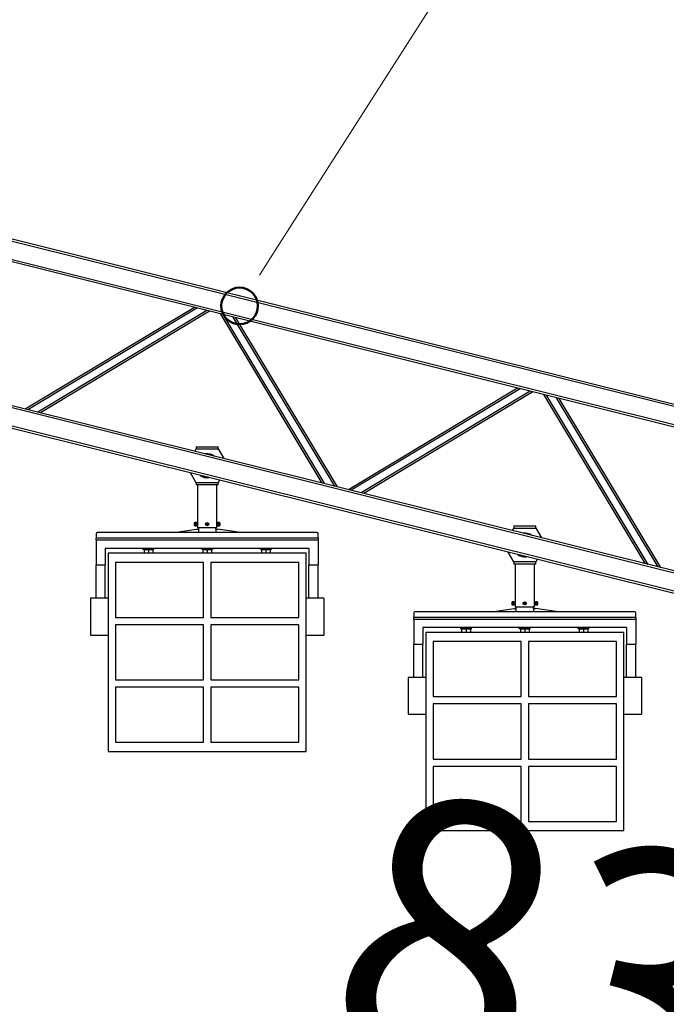
# Model space of a CAD drawing. Units: millimetres. Extents: x 8 to 1275, y -1 to 292.
# Drawn here: x 296 to 305, y 243 to 257 of the extents above; entities that cross this region are included whole.
import ezdxf

# ---------------------------------------------------------------- set-up
doc = ezdxf.new("R2010")
doc.units = ezdxf.units.MM
doc.styles.add('SLDTEXTSTYLE0', font='TXT', dxfattribs={"width": 0.7})

# ---------------------------------------------------------------- blocks, each defined once
blk = doc.blocks.new('SW_NOTE_0_19')
at = {"color": 0, "linetype": 'Continuous', "lineweight": 18, "insert": (1.152, 4.619), "char_height": 3.7042, "attachment_point": 1, "rotation": 346, "style": 'SLDTEXTSTYLE0'}
blk.add_mtext('8360', dxfattribs=at)
blk = doc.blocks.new('Блок1')
at = {"color": 179, "linetype": 'Continuous', "lineweight": 18}
for p, q in [((286.746, 253.236), (293.528, 263.834)), ((286.477, 252.815), (286.746, 253.236))]:
    blk.add_line(p, q, dxfattribs=at)
at = {"color": 179, "linetype": 'Continuous', "lineweight": 25}
for p, q in [((312.652, 245.905), (272.433, 255.932)), ((312.659, 245.934), (272.44, 255.961)), ((312.587, 245.643), (272.368, 255.67)), ((312.594, 245.672), (272.375, 255.7)), ((309.94, 244.314), (274.087, 253.253)), ((309.947, 244.343), (274.094, 253.282)), ((309.874, 244.052), (274.022, 252.991)), ((309.882, 244.081), (274.029, 253.02)), ((285.59, 252.374), (283.287, 250.99)), ((285.624, 252.365), (283.321, 250.981)), ((285.762, 252.331), (283.458, 250.947)), ((285.796, 252.322), (283.493, 250.938)), ((287.333, 249.981), (285.949, 252.284)), ((287.367, 249.972), (285.984, 252.276)), ((287.505, 249.938), (286.121, 252.241)), ((287.539, 249.93), (286.155, 252.233)), ((289.995, 251.275), (287.692, 249.891)), ((290.03, 251.267), (287.726, 249.883)), ((290.167, 251.233), (287.864, 249.849)), ((290.201, 251.224), (287.898, 249.84)), ((291.738, 248.883), (290.354, 251.186)), ((291.773, 248.874), (290.389, 251.177)), ((291.91, 248.84), (290.526, 251.143)), ((291.944, 248.831), (290.56, 251.135)), ((285.595, 250.414), (285.615, 250.447)), ((285.615, 250.477), (285.615, 250.447)), ((285.615, 250.477), (285.915, 250.477)), ((285.615, 250.447), (285.915, 250.447)), ((285.915, 250.447), (285.915, 250.477)), ((285.915, 250.447), (285.993, 250.315)), ((285.615, 249.987), (285.537, 250.12)), ((285.915, 249.987), (285.615, 249.987)), ((285.615, 249.987), (285.615, 249.957)), ((285.934, 250.021), (285.915, 249.987)), ((285.915, 249.957), (285.915, 249.987)), ((285.915, 249.957), (285.615, 249.957)), ((285.632, 249.957), (285.632, 249.372)), ((285.897, 249.372), (285.897, 249.957)), ((285.618, 249.444), (285.598, 249.444)), ((285.607, 249.424), (285.608, 249.431)), ((285.608, 249.431), (285.609, 249.436)), ((285.609, 249.436), (285.612, 249.44)), ((285.612, 249.44), (285.615, 249.443)), ((285.614, 249.432), (285.613, 249.428)), ((285.616, 249.434), (285.614, 249.432)), ((285.615, 249.443), (285.618, 249.444)), ((285.618, 249.435), (285.616, 249.434)), ((285.618, 249.444), (285.621, 249.443)), ((285.632, 249.435), (285.618, 249.435)), ((285.621, 249.443), (285.624, 249.44)), ((285.624, 249.44), (285.626, 249.435)), ((285.626, 249.435), (285.626, 249.435)), ((285.757, 249.431), (285.753, 249.42)), ((285.757, 249.431), (285.769, 249.433)), ((285.769, 249.433), (285.776, 249.424)), ((285.911, 249.435), (285.897, 249.435)), ((285.903, 249.435), (285.904, 249.436)), ((285.904, 249.436), (285.906, 249.44)), ((285.906, 249.44), (285.909, 249.443)), ((285.909, 249.443), (285.912, 249.444)), ((285.909, 249.435), (285.911, 249.436)), ((285.911, 249.436), (285.914, 249.435)), ((285.914, 249.434), (285.911, 249.435)), ((285.911, 249.435), (285.911, 249.435)), ((285.931, 249.444), (285.912, 249.444)), ((285.912, 249.444), (285.915, 249.443)), ((285.914, 249.435), (285.916, 249.433)), ((285.916, 249.431), (285.914, 249.434)), ((285.915, 249.443), (285.918, 249.44)), ((285.916, 249.433), (285.918, 249.429)), ((285.917, 249.427), (285.916, 249.431)), ((285.918, 249.44), (285.92, 249.435)), ((285.918, 249.429), (285.919, 249.425)), ((285.92, 249.435), (285.922, 249.43)), ((285.922, 249.43), (285.923, 249.424)), ((287.262, 249.307), (284.267, 249.307)), ((285.311, 249.307), (285.62, 249.354)), ((285.598, 249.401), (285.618, 249.401)), ((285.607, 249.418), (285.607, 249.424)), ((285.608, 249.412), (285.607, 249.418)), ((285.61, 249.407), (285.608, 249.412)), ((285.613, 249.403), (285.61, 249.407)), ((285.613, 249.428), (285.612, 249.423)), ((285.612, 249.423), (285.613, 249.418)), ((285.613, 249.418), (285.614, 249.414)), ((285.616, 249.401), (285.613, 249.403)), ((285.614, 249.414), (285.616, 249.411)), ((285.616, 249.411), (285.618, 249.41)), ((285.619, 249.401), (285.616, 249.401)), ((285.618, 249.41), (285.632, 249.41)), ((285.618, 249.41), (285.618, 249.41)), ((285.622, 249.403), (285.619, 249.401)), ((285.62, 249.354), (285.645, 249.354)), ((285.625, 249.407), (285.622, 249.403)), ((285.626, 249.41), (285.625, 249.407)), ((285.897, 249.372), (285.632, 249.372)), ((285.645, 249.372), (285.645, 249.354)), ((285.645, 249.354), (285.645, 249.307)), ((285.761, 249.412), (285.753, 249.42)), ((285.761, 249.412), (285.772, 249.413)), ((285.772, 249.413), (285.776, 249.424)), ((285.885, 249.354), (285.885, 249.372)), ((285.885, 249.354), (285.885, 249.307)), ((285.885, 249.354), (285.91, 249.354)), ((285.897, 249.41), (285.911, 249.41)), ((285.905, 249.407), (285.903, 249.41)), ((285.907, 249.403), (285.905, 249.407)), ((285.91, 249.401), (285.907, 249.403)), ((285.911, 249.409), (285.909, 249.41)), ((285.913, 249.401), (285.91, 249.401)), ((286.218, 249.307), (285.91, 249.354)), ((285.911, 249.41), (285.913, 249.411)), ((285.914, 249.409), (285.911, 249.409)), ((285.912, 249.401), (285.931, 249.401)), ((285.913, 249.411), (285.915, 249.413)), ((285.916, 249.403), (285.913, 249.401)), ((285.916, 249.412), (285.914, 249.409)), ((285.915, 249.413), (285.917, 249.417)), ((285.918, 249.415), (285.916, 249.412)), ((285.919, 249.407), (285.916, 249.403)), ((285.917, 249.422), (285.917, 249.427)), ((285.917, 249.417), (285.917, 249.422)), ((285.919, 249.42), (285.918, 249.415)), ((285.919, 249.425), (285.919, 249.42)), ((285.921, 249.411), (285.919, 249.407)), ((285.922, 249.417), (285.921, 249.411)), ((285.923, 249.424), (285.922, 249.417)), ((289.923, 249.335), (289.942, 249.368)), ((289.942, 249.398), (289.942, 249.368)), ((289.942, 249.398), (290.242, 249.398)), ((289.942, 249.368), (290.242, 249.368)), ((290.242, 249.368), (290.242, 249.398)), ((290.242, 249.368), (290.32, 249.236)), ((284.252, 249.292), (284.252, 249.232)), ((287.277, 249.232), (284.252, 249.232)), ((284.252, 249.207), (284.252, 249.232)), ((284.252, 249.207), (287.277, 249.207)), ((284.252, 249.207), (284.252, 248.867)), ((287.277, 249.232), (287.277, 249.292)), ((287.277, 249.232), (287.277, 249.207)), ((287.277, 249.207), (287.277, 248.867)), ((287.152, 249.092), (284.377, 249.092)), ((284.377, 249.092), (284.377, 248.867)), ((284.415, 249.027), (284.415, 246.327)), ((287.115, 249.027), (284.415, 249.027)), ((284.89, 249.092), (284.89, 249.077)), ((284.965, 249.077), (284.89, 249.077)), ((284.905, 249.072), (284.905, 249.027)), ((285.04, 249.077), (284.965, 249.077)), ((284.965, 249.072), (284.965, 249.027)), ((285.025, 249.072), (285.025, 249.027)), ((285.04, 249.077), (285.04, 249.092)), ((285.69, 249.092), (285.69, 249.077)), ((285.765, 249.077), (285.69, 249.077)), ((285.705, 249.072), (285.705, 249.027)), ((285.84, 249.077), (285.765, 249.077)), ((285.765, 249.072), (285.765, 249.027)), ((285.825, 249.072), (285.825, 249.027)), ((285.84, 249.077), (285.84, 249.092)), ((286.49, 249.092), (286.49, 249.077)), ((286.565, 249.077), (286.49, 249.077)), ((286.505, 249.072), (286.505, 249.027)), ((286.64, 249.077), (286.565, 249.077)), ((286.565, 249.072), (286.565, 249.027)), ((286.625, 249.072), (286.625, 249.027)), ((286.64, 249.077), (286.64, 249.092)), ((287.115, 246.327), (287.115, 249.027)), ((287.152, 249.092), (287.152, 248.867)), ((289.942, 248.908), (289.865, 249.041)), ((284.515, 248.902), (284.515, 248.152)), ((285.715, 248.902), (284.515, 248.902)), ((285.715, 248.152), (285.715, 248.902)), ((285.815, 248.902), (285.815, 248.152)), ((287.015, 248.902), (285.815, 248.902)), ((287.015, 248.152), (287.015, 248.902)), ((290.242, 248.908), (289.942, 248.908)), ((289.942, 248.908), (289.942, 248.878)), ((290.262, 248.942), (290.242, 248.908)), ((290.242, 248.878), (290.242, 248.908)), ((284.252, 248.867), (284.377, 248.867)), ((284.252, 248.412), (284.252, 248.867)), ((284.377, 248.412), (284.377, 248.867)), ((287.152, 248.867), (287.277, 248.867)), ((287.152, 248.412), (287.152, 248.867)), ((287.277, 248.412), (287.277, 248.867)), ((290.242, 248.878), (289.942, 248.878)), ((289.96, 248.878), (289.96, 248.293)), ((290.225, 248.293), (290.225, 248.878)), ((284.415, 248.412), (284.175, 248.412)), ((284.175, 248.412), (284.175, 247.912)), ((287.355, 248.412), (287.115, 248.412)), ((287.355, 248.412), (287.355, 247.912)), ((289.945, 248.365), (289.926, 248.365)), ((289.935, 248.352), (289.937, 248.357)), ((289.937, 248.357), (289.939, 248.361)), ((289.939, 248.361), (289.942, 248.364)), ((289.942, 248.364), (289.945, 248.365)), ((289.946, 248.356), (289.944, 248.355)), ((289.945, 248.365), (289.948, 248.364)), ((289.96, 248.356), (289.946, 248.356)), ((289.948, 248.364), (289.951, 248.361)), ((289.951, 248.361), (289.954, 248.356)), ((289.954, 248.356), (289.954, 248.356)), ((290.239, 248.356), (290.225, 248.356)), ((290.231, 248.357), (290.234, 248.361)), ((290.231, 248.356), (290.231, 248.357)), ((290.234, 248.361), (290.237, 248.364)), ((290.237, 248.364), (290.24, 248.365)), ((290.237, 248.356), (290.239, 248.357)), ((290.239, 248.357), (290.241, 248.356)), ((290.241, 248.355), (290.239, 248.356)), ((290.239, 248.356), (290.239, 248.356)), ((290.259, 248.365), (290.24, 248.365)), ((290.24, 248.365), (290.243, 248.364)), ((290.241, 248.356), (290.244, 248.354)), ((290.243, 248.364), (290.246, 248.361)), ((290.246, 248.361), (290.248, 248.356)), ((290.248, 248.356), (290.249, 248.351)), ((291.59, 248.228), (288.595, 248.228)), ((289.639, 248.228), (289.947, 248.275)), ((289.926, 248.322), (289.945, 248.322)), ((289.935, 248.345), (289.935, 248.352)), ((289.935, 248.339), (289.935, 248.345)), ((289.936, 248.333), (289.935, 248.339)), ((289.938, 248.328), (289.936, 248.333)), ((289.94, 248.324), (289.938, 248.328)), ((289.942, 248.353), (289.94, 248.349)), ((289.94, 248.349), (289.94, 248.344)), ((289.94, 248.344), (289.94, 248.339)), ((289.94, 248.339), (289.941, 248.335)), ((289.943, 248.322), (289.94, 248.324)), ((289.941, 248.335), (289.943, 248.332)), ((289.944, 248.355), (289.942, 248.353)), ((289.943, 248.332), (289.946, 248.331)), ((289.946, 248.322), (289.943, 248.322)), ((289.946, 248.331), (289.96, 248.331)), ((289.946, 248.331), (289.946, 248.331)), ((289.949, 248.324), (289.946, 248.322)), ((289.947, 248.275), (289.972, 248.275)), ((289.952, 248.328), (289.949, 248.324)), ((289.954, 248.331), (289.952, 248.328)), ((290.225, 248.293), (289.96, 248.293)), ((289.972, 248.293), (289.972, 248.275)), ((289.972, 248.275), (289.972, 248.228)), ((290.085, 248.352), (290.081, 248.341)), ((290.088, 248.333), (290.081, 248.341)), ((290.085, 248.352), (290.096, 248.354)), ((290.088, 248.333), (290.1, 248.335)), ((290.096, 248.354), (290.104, 248.345)), ((290.1, 248.335), (290.104, 248.345)), ((290.212, 248.275), (290.212, 248.293)), ((290.212, 248.275), (290.212, 248.228)), ((290.212, 248.275), (290.237, 248.275)), ((290.225, 248.331), (290.239, 248.331)), ((290.232, 248.328), (290.231, 248.331)), ((290.235, 248.324), (290.232, 248.328)), ((290.238, 248.322), (290.235, 248.324)), ((290.239, 248.33), (290.237, 248.331)), ((290.546, 248.228), (290.237, 248.275)), ((290.241, 248.322), (290.238, 248.322)), ((290.239, 248.331), (290.241, 248.332)), ((290.241, 248.33), (290.239, 248.33)), ((290.24, 248.322), (290.259, 248.322)), ((290.243, 248.352), (290.241, 248.355)), ((290.241, 248.332), (290.243, 248.334)), ((290.244, 248.333), (290.241, 248.33)), ((290.244, 248.324), (290.241, 248.322)), ((290.245, 248.348), (290.243, 248.352)), ((290.243, 248.334), (290.244, 248.338)), ((290.244, 248.354), (290.245, 248.35)), ((290.244, 248.338), (290.245, 248.343)), ((290.245, 248.336), (290.244, 248.333)), ((290.247, 248.328), (290.244, 248.324)), ((290.245, 248.35), (290.246, 248.346)), ((290.245, 248.343), (290.245, 248.348)), ((290.246, 248.341), (290.245, 248.336)), ((290.246, 248.346), (290.246, 248.341)), ((290.249, 248.332), (290.247, 248.328)), ((290.249, 248.351), (290.25, 248.345)), ((290.25, 248.338), (290.249, 248.332)), ((290.25, 248.345), (290.25, 248.338)), ((284.515, 248.152), (285.715, 248.152)), ((285.815, 248.152), (287.015, 248.152)), ((288.58, 248.213), (288.58, 248.153)), ((291.605, 248.153), (288.58, 248.153)), ((288.58, 248.128), (288.58, 248.153)), ((288.58, 248.128), (291.605, 248.128)), ((288.58, 248.128), (288.58, 247.788)), ((291.605, 248.153), (291.605, 248.213)), ((291.605, 248.153), (291.605, 248.128)), ((291.605, 248.128), (291.605, 247.788)), ((284.515, 248.052), (284.515, 247.302)), ((285.715, 248.052), (284.515, 248.052)), ((285.715, 247.302), (285.715, 248.052)), ((285.815, 248.052), (285.815, 247.302)), ((287.015, 248.052), (285.815, 248.052)), ((287.015, 247.302), (287.015, 248.052)), ((291.48, 248.013), (288.705, 248.013)), ((288.705, 248.013), (288.705, 247.788)), ((289.217, 248.013), (289.217, 247.998)), ((289.292, 247.998), (289.217, 247.998)), ((289.232, 247.993), (289.232, 247.948)), ((289.367, 247.998), (289.292, 247.998)), ((289.292, 247.993), (289.292, 247.948)), ((289.352, 247.993), (289.352, 247.948)), ((289.367, 247.998), (289.367, 248.013)), ((290.017, 248.013), (290.017, 247.998)), ((290.092, 247.998), (290.017, 247.998)), ((290.032, 247.993), (290.032, 247.948)), ((290.167, 247.998), (290.092, 247.998)), ((290.092, 247.993), (290.092, 247.948)), ((290.152, 247.993), (290.152, 247.948)), ((290.167, 247.998), (290.167, 248.013)), ((290.817, 248.013), (290.817, 247.998)), ((290.892, 247.998), (290.817, 247.998)), ((290.832, 247.993), (290.832, 247.948)), ((290.967, 247.998), (290.892, 247.998)), ((290.892, 247.993), (290.892, 247.948)), ((290.952, 247.993), (290.952, 247.948)), ((290.967, 247.998), (290.967, 248.013)), ((291.48, 248.013), (291.48, 247.788)), ((284.175, 247.912), (284.415, 247.912)), ((287.115, 247.912), (287.355, 247.912)), ((288.742, 247.948), (288.742, 245.248)), ((291.442, 247.948), (288.742, 247.948)), ((288.842, 247.823), (288.842, 247.073)), ((290.042, 247.823), (288.842, 247.823)), ((290.042, 247.073), (290.042, 247.823)), ((290.142, 247.823), (290.142, 247.073)), ((291.342, 247.823), (290.142, 247.823)), ((291.342, 247.073), (291.342, 247.823)), ((291.442, 245.248), (291.442, 247.948)), ((288.58, 247.788), (288.705, 247.788)), ((288.58, 247.333), (288.58, 247.788)), ((288.705, 247.333), (288.705, 247.788)), ((291.48, 247.788), (291.605, 247.788)), ((291.48, 247.333), (291.48, 247.788)), ((291.605, 247.333), (291.605, 247.788)), ((284.515, 247.302), (285.715, 247.302)), ((285.815, 247.302), (287.015, 247.302)), ((288.742, 247.333), (288.502, 247.333)), ((288.502, 247.333), (288.502, 246.833)), ((291.682, 247.333), (291.442, 247.333)), ((291.682, 247.333), (291.682, 246.833)), ((284.515, 247.202), (284.515, 246.452)), ((285.715, 247.202), (284.515, 247.202)), ((285.715, 246.452), (285.715, 247.202)), ((285.815, 247.202), (285.815, 246.452)), ((287.015, 247.202), (285.815, 247.202)), ((287.015, 246.452), (287.015, 247.202)), ((288.842, 247.073), (290.042, 247.073)), ((290.142, 247.073), (291.342, 247.073)), ((288.842, 246.973), (288.842, 246.223)), ((290.042, 246.973), (288.842, 246.973)), ((290.042, 246.223), (290.042, 246.973)), ((290.142, 246.973), (290.142, 246.223)), ((291.342, 246.973), (290.142, 246.973)), ((291.342, 246.223), (291.342, 246.973)), ((288.502, 246.833), (288.742, 246.833)), ((291.442, 246.833), (291.682, 246.833)), ((284.515, 246.452), (285.715, 246.452)), ((285.815, 246.452), (287.015, 246.452)), ((284.415, 246.327), (287.115, 246.327)), ((288.842, 246.223), (290.042, 246.223)), ((290.142, 246.223), (291.342, 246.223)), ((288.842, 246.123), (288.842, 245.373)), ((290.042, 246.123), (288.842, 246.123)), ((290.042, 245.373), (290.042, 246.123)), ((290.142, 246.123), (290.142, 245.373)), ((291.342, 246.123), (290.142, 246.123)), ((291.342, 245.373), (291.342, 246.123)), ((288.842, 245.373), (290.042, 245.373)), ((290.142, 245.373), (291.342, 245.373)), ((288.742, 245.248), (291.442, 245.248))]:
    blk.add_line(p, q, dxfattribs=at)
at = {"color": 8, "linetype": 'Continuous', "lineweight": 25}
for p, q in [((285.588, 249.431), (285.587, 249.424)), ((285.59, 249.436), (285.588, 249.431)), ((285.592, 249.44), (285.59, 249.436)), ((285.595, 249.443), (285.592, 249.44)), ((285.598, 249.444), (285.595, 249.443)), ((285.611, 249.427), (285.613, 249.432)), ((285.613, 249.432), (285.615, 249.435)), ((285.615, 249.435), (285.617, 249.436)), ((285.617, 249.436), (285.62, 249.435)), ((285.62, 249.435), (285.62, 249.435)), ((285.932, 249.444), (285.931, 249.444)), ((285.935, 249.443), (285.932, 249.444)), ((285.938, 249.44), (285.935, 249.443)), ((285.94, 249.435), (285.938, 249.44)), ((285.941, 249.43), (285.94, 249.435)), ((285.942, 249.424), (285.941, 249.43)), ((285.587, 249.424), (285.588, 249.418)), ((285.588, 249.418), (285.589, 249.412)), ((285.589, 249.412), (285.591, 249.407)), ((285.591, 249.407), (285.593, 249.403)), ((285.593, 249.403), (285.596, 249.401)), ((285.596, 249.401), (285.598, 249.401)), ((285.611, 249.423), (285.611, 249.427)), ((285.611, 249.418), (285.611, 249.423)), ((285.612, 249.413), (285.611, 249.418)), ((285.614, 249.41), (285.612, 249.413)), ((285.617, 249.409), (285.614, 249.41)), ((285.619, 249.409), (285.617, 249.409)), ((285.62, 249.41), (285.619, 249.409)), ((285.931, 249.401), (285.933, 249.401)), ((285.933, 249.401), (285.936, 249.403)), ((285.936, 249.403), (285.939, 249.407)), ((285.939, 249.407), (285.941, 249.411)), ((285.941, 249.411), (285.942, 249.417)), ((285.942, 249.417), (285.942, 249.424)), ((289.917, 248.357), (289.916, 248.352)), ((289.92, 248.361), (289.917, 248.357)), ((289.923, 248.364), (289.92, 248.361)), ((289.926, 248.365), (289.923, 248.364)), ((289.94, 248.353), (289.942, 248.356)), ((289.942, 248.356), (289.945, 248.357)), ((289.945, 248.357), (289.947, 248.356)), ((289.947, 248.356), (289.948, 248.356)), ((290.262, 248.364), (290.259, 248.365)), ((290.259, 248.365), (290.259, 248.365)), ((290.265, 248.361), (290.262, 248.364)), ((290.267, 248.356), (290.265, 248.361)), ((290.269, 248.351), (290.267, 248.356)), ((289.916, 248.352), (289.915, 248.345)), ((289.915, 248.345), (289.915, 248.339)), ((289.915, 248.339), (289.916, 248.333)), ((289.916, 248.333), (289.918, 248.328)), ((289.918, 248.328), (289.921, 248.324)), ((289.921, 248.324), (289.924, 248.322)), ((289.924, 248.322), (289.926, 248.322)), ((289.938, 248.344), (289.939, 248.349)), ((289.939, 248.339), (289.938, 248.344)), ((289.939, 248.349), (289.94, 248.353)), ((289.94, 248.335), (289.939, 248.339)), ((289.942, 248.331), (289.94, 248.335)), ((289.944, 248.33), (289.942, 248.331)), ((289.947, 248.33), (289.944, 248.33)), ((289.948, 248.331), (289.947, 248.33)), ((290.259, 248.322), (290.26, 248.322)), ((290.26, 248.322), (290.263, 248.324)), ((290.263, 248.324), (290.266, 248.328)), ((290.266, 248.328), (290.268, 248.332)), ((290.268, 248.332), (290.269, 248.338)), ((290.27, 248.345), (290.269, 248.351)), ((290.269, 248.338), (290.27, 248.345))]:
    blk.add_line(p, q, dxfattribs=at)
at = {"color": 179, "linetype": 'Continuous', "lineweight": 50}
blk.add_circle((286.207, 252.394), 0.25, dxfattribs=at)
at = {"color": 179, "linetype": 'Continuous', "lineweight": 25}
for centre, radius in [((285.765, 249.422), 0.0212), ((285.765, 249.422), 0.0188), ((290.092, 248.343), 0.0212), ((290.092, 248.343), 0.0187)]:
    blk.add_circle(centre, radius, dxfattribs=at)
for centre, radius, start, end in [((285.765, 250.217), 0.163, 53.3801, 98.6199), ((285.765, 250.217), 0.16, 55.6359, 96.3641), ((285.765, 250.217), 0.162, 233.3801, 278.6199), ((285.765, 250.217), 0.16, 235.6359, 276.3641), ((285.765, 249.422), 0.01, 99.7718, 159.7718), ((285.765, 249.422), 0.0101, 39.7718, 99.7718), ((285.765, 249.422), 0.0101, 339.7718, 39.7718), ((284.267, 249.292), 0.015, 90, 180), ((285.765, 249.422), 0.0101, 159.7718, 219.7718), ((285.765, 249.422), 0.0101, 219.7718, 279.7718), ((285.765, 249.422), 0.0101, 279.7718, 339.7718), ((287.262, 249.292), 0.015, 360, 90), ((290.092, 249.138), 0.163, 53.3801, 98.6199), ((290.092, 249.138), 0.16, 55.6359, 96.3641), ((290.092, 249.138), 0.162, 233.3801, 278.6199), ((290.092, 249.138), 0.16, 235.6359, 276.3641), ((288.595, 248.213), 0.015, 90, 180), ((290.092, 248.343), 0.01, 159.7718, 219.7718), ((290.092, 248.343), 0.01, 99.7718, 159.7718), ((290.092, 248.343), 0.0101, 219.7718, 279.7718), ((290.092, 248.343), 0.0101, 39.7718, 99.7718), ((290.092, 248.343), 0.0101, 279.7718, 339.7718), ((290.092, 248.343), 0.0101, 339.7718, 39.7718), ((291.59, 248.213), 0.015, 360, 90)]:
    blk.add_arc(centre, radius, start, end, dxfattribs=at)
for points, knots in [([(285.598, 249.444), (285.597, 249.443), (285.595, 249.443), (285.592, 249.441), (285.59, 249.438), (285.588, 249.433), (285.586, 249.428), (285.586, 249.423), (285.586, 249.421), (285.586, 249.421)], [0, 0, 0, 0, 0.142349, 0.290116, 0.448507, 0.618194, 0.788923, 0.958478, 1, 1, 1, 1]), ([(285.943, 249.43), (285.942, 249.431), (285.942, 249.433), (285.94, 249.437), (285.938, 249.441), (285.935, 249.443), (285.933, 249.444), (285.932, 249.444), (285.931, 249.444)], [0, 0, 0, 0, 0.095469, 0.333434, 0.57622, 0.788654, 0.98735, 1, 1, 1, 1]), ([(285.943, 249.421), (285.943, 249.422), (285.943, 249.425), (285.943, 249.427), (285.943, 249.429)], [0, 0, 0, 0, 0.464329, 1, 1, 1, 1]), ([(285.586, 249.421), (285.586, 249.419), (285.587, 249.416), (285.588, 249.411), (285.59, 249.406), (285.593, 249.403), (285.595, 249.401), (285.597, 249.401), (285.598, 249.401)], [0, 0, 0, 0, 0.1426955, 0.3326651, 0.5250455, 0.7216698, 0.887031, 1, 1, 1, 1]), ([(285.932, 249.401), (285.932, 249.401), (285.933, 249.401), (285.936, 249.402), (285.938, 249.405), (285.941, 249.408), (285.942, 249.413), (285.943, 249.418), (285.943, 249.42), (285.943, 249.421)], [0, 0, 0, 0, 0.045287, 0.208555, 0.372891, 0.551771, 0.739463, 0.926235, 1, 1, 1, 1]), ([(284.905, 249.072), (284.91, 249.074), (284.919, 249.077), (284.93, 249.077), (284.935, 249.077)], [0, 0, 0, 0, 0.495458, 1, 1, 1, 1]), ([(284.905, 249.072), (284.905, 249.073), (284.905, 249.076), (284.905, 249.077), (284.905, 249.077)], [0, 0, 0, 0, 0.257551, 1, 1, 1, 1]), ([(284.935, 249.077), (284.935, 249.077), (284.941, 249.077), (284.951, 249.076), (284.96, 249.073), (284.965, 249.072)], [0, 0, 0, 0, 0.070099, 0.530789, 1, 1, 1, 1]), ([(284.965, 249.072), (284.97, 249.074), (284.979, 249.077), (284.99, 249.077), (284.995, 249.077)], [0, 0, 0, 0, 0.495458, 1, 1, 1, 1]), ([(284.995, 249.077), (284.995, 249.077), (285.001, 249.077), (285.011, 249.076), (285.02, 249.073), (285.025, 249.072)], [0, 0, 0, 0, 0.070099, 0.530789, 1, 1, 1, 1]), ([(285.025, 249.072), (285.025, 249.073), (285.025, 249.076), (285.025, 249.077), (285.025, 249.077)], [0, 0, 0, 0, 0.257551, 1, 1, 1, 1]), ([(285.705, 249.072), (285.71, 249.074), (285.719, 249.077), (285.73, 249.077), (285.735, 249.077)], [0, 0, 0, 0, 0.495458, 1, 1, 1, 1]), ([(285.705, 249.072), (285.705, 249.073), (285.705, 249.076), (285.705, 249.077), (285.705, 249.077)], [0, 0, 0, 0, 0.257551, 1, 1, 1, 1]), ([(285.735, 249.077), (285.735, 249.077), (285.741, 249.077), (285.751, 249.076), (285.76, 249.073), (285.765, 249.072)], [0, 0, 0, 0, 0.070099, 0.530789, 1, 1, 1, 1]), ([(285.765, 249.072), (285.77, 249.074), (285.779, 249.077), (285.79, 249.077), (285.795, 249.077)], [0, 0, 0, 0, 0.495458, 1, 1, 1, 1]), ([(285.795, 249.077), (285.795, 249.077), (285.801, 249.077), (285.811, 249.076), (285.82, 249.073), (285.825, 249.072)], [0, 0, 0, 0, 0.070099, 0.530789, 1, 1, 1, 1]), ([(285.825, 249.072), (285.825, 249.073), (285.825, 249.076), (285.825, 249.077), (285.825, 249.077)], [0, 0, 0, 0, 0.257551, 1, 1, 1, 1]), ([(286.505, 249.072), (286.51, 249.074), (286.519, 249.077), (286.53, 249.077), (286.535, 249.077)], [0, 0, 0, 0, 0.495458, 1, 1, 1, 1]), ([(286.505, 249.072), (286.505, 249.073), (286.505, 249.076), (286.505, 249.077), (286.505, 249.077)], [0, 0, 0, 0, 0.257551, 1, 1, 1, 1]), ([(286.535, 249.077), (286.535, 249.077), (286.541, 249.077), (286.551, 249.076), (286.56, 249.073), (286.565, 249.072)], [0, 0, 0, 0, 0.070099, 0.530789, 1, 1, 1, 1]), ([(286.565, 249.072), (286.57, 249.074), (286.579, 249.077), (286.59, 249.077), (286.595, 249.077)], [0, 0, 0, 0, 0.495458, 1, 1, 1, 1]), ([(286.595, 249.077), (286.595, 249.077), (286.601, 249.077), (286.611, 249.076), (286.62, 249.073), (286.625, 249.072)], [0, 0, 0, 0, 0.070099, 0.530789, 1, 1, 1, 1]), ([(286.625, 249.072), (286.625, 249.073), (286.625, 249.076), (286.625, 249.077), (286.625, 249.077)], [0, 0, 0, 0, 0.257551, 1, 1, 1, 1]), ([(289.926, 248.365), (289.925, 248.365), (289.922, 248.364), (289.919, 248.362), (289.917, 248.359), (289.915, 248.354), (289.914, 248.349), (289.914, 248.344), (289.914, 248.342), (289.914, 248.342)], [0, 0, 0, 0, 0.142349, 0.290116, 0.448507, 0.618194, 0.788923, 0.958478, 1, 1, 1, 1]), ([(290.27, 248.351), (290.27, 248.352), (290.269, 248.354), (290.268, 248.358), (290.265, 248.362), (290.263, 248.364), (290.26, 248.365), (290.259, 248.365), (290.259, 248.365)], [0, 0, 0, 0, 0.095469, 0.333434, 0.57622, 0.788654, 0.98735, 1, 1, 1, 1]), ([(289.914, 248.342), (289.914, 248.34), (289.914, 248.337), (289.915, 248.332), (289.917, 248.327), (289.92, 248.324), (289.923, 248.322), (289.925, 248.322), (289.926, 248.322)], [0, 0, 0, 0, 0.1426955, 0.3326651, 0.5250455, 0.7216698, 0.887031, 1, 1, 1, 1]), ([(290.259, 248.322), (290.259, 248.322), (290.261, 248.322), (290.263, 248.323), (290.266, 248.326), (290.268, 248.329), (290.27, 248.334), (290.271, 248.339), (290.271, 248.341), (290.271, 248.342)], [0, 0, 0, 0, 0.045287, 0.208555, 0.372891, 0.551771, 0.739463, 0.926235, 1, 1, 1, 1]), ([(290.271, 248.342), (290.271, 248.343), (290.271, 248.346), (290.271, 248.348), (290.27, 248.35)], [0, 0, 0, 0, 0.464329, 1, 1, 1, 1]), ([(289.232, 247.993), (289.237, 247.995), (289.247, 247.998), (289.257, 247.998), (289.262, 247.998)], [0, 0, 0, 0, 0.495458, 1, 1, 1, 1]), ([(289.232, 247.993), (289.232, 247.994), (289.232, 247.997), (289.232, 247.998), (289.232, 247.998)], [0, 0, 0, 0, 0.257551, 1, 1, 1, 1]), ([(289.262, 247.998), (289.263, 247.998), (289.268, 247.998), (289.279, 247.997), (289.288, 247.994), (289.292, 247.993)], [0, 0, 0, 0, 0.070099, 0.530789, 1, 1, 1, 1]), ([(289.292, 247.993), (289.297, 247.995), (289.307, 247.998), (289.317, 247.998), (289.322, 247.998)], [0, 0, 0, 0, 0.495458, 1, 1, 1, 1]), ([(289.322, 247.998), (289.323, 247.998), (289.328, 247.998), (289.339, 247.997), (289.348, 247.994), (289.352, 247.993)], [0, 0, 0, 0, 0.070099, 0.530789, 1, 1, 1, 1]), ([(289.352, 247.993), (289.352, 247.994), (289.352, 247.997), (289.352, 247.998), (289.352, 247.998)], [0, 0, 0, 0, 0.257551, 1, 1, 1, 1]), ([(290.032, 247.993), (290.037, 247.995), (290.047, 247.998), (290.057, 247.998), (290.062, 247.998)], [0, 0, 0, 0, 0.495458, 1, 1, 1, 1]), ([(290.032, 247.993), (290.032, 247.994), (290.032, 247.997), (290.032, 247.998), (290.032, 247.998)], [0, 0, 0, 0, 0.257551, 1, 1, 1, 1]), ([(290.062, 247.998), (290.063, 247.998), (290.068, 247.998), (290.079, 247.997), (290.088, 247.994), (290.092, 247.993)], [0, 0, 0, 0, 0.070099, 0.530789, 1, 1, 1, 1]), ([(290.092, 247.993), (290.097, 247.995), (290.107, 247.998), (290.117, 247.998), (290.122, 247.998)], [0, 0, 0, 0, 0.495458, 1, 1, 1, 1]), ([(290.122, 247.998), (290.123, 247.998), (290.128, 247.998), (290.139, 247.997), (290.148, 247.994), (290.152, 247.993)], [0, 0, 0, 0, 0.070099, 0.530789, 1, 1, 1, 1]), ([(290.152, 247.993), (290.152, 247.994), (290.152, 247.997), (290.152, 247.998), (290.152, 247.998)], [0, 0, 0, 0, 0.257551, 1, 1, 1, 1]), ([(290.832, 247.993), (290.837, 247.995), (290.847, 247.998), (290.857, 247.998), (290.862, 247.998)], [0, 0, 0, 0, 0.495458, 1, 1, 1, 1]), ([(290.832, 247.993), (290.832, 247.994), (290.832, 247.997), (290.832, 247.998), (290.832, 247.998)], [0, 0, 0, 0, 0.257551, 1, 1, 1, 1]), ([(290.862, 247.998), (290.863, 247.998), (290.868, 247.998), (290.879, 247.997), (290.888, 247.994), (290.892, 247.993)], [0, 0, 0, 0, 0.070099, 0.530789, 1, 1, 1, 1]), ([(290.892, 247.993), (290.897, 247.995), (290.907, 247.998), (290.917, 247.998), (290.922, 247.998)], [0, 0, 0, 0, 0.495458, 1, 1, 1, 1]), ([(290.922, 247.998), (290.923, 247.998), (290.928, 247.998), (290.939, 247.997), (290.948, 247.994), (290.952, 247.993)], [0, 0, 0, 0, 0.070099, 0.530789, 1, 1, 1, 1]), ([(290.952, 247.993), (290.952, 247.994), (290.952, 247.997), (290.952, 247.998), (290.952, 247.998)], [0, 0, 0, 0, 0.257551, 1, 1, 1, 1])]:
    blk.add_open_spline(points, degree=3, knots=knots, dxfattribs=at)
at = {"color": 7, "linetype": 'Continuous', "lineweight": 18}
blk.add_blockref('SW_NOTE_0_19', (286.976, 241.317), dxfattribs=at)

msp = doc.modelspace()

# ---------------------------------------------------------------- block references
at = {"color": 7, "linetype": 'Continuous'}
msp.add_blockref('Блок1', (12.6846, 0.5877), dxfattribs=at)

doc.saveas('drawing.dxf')
